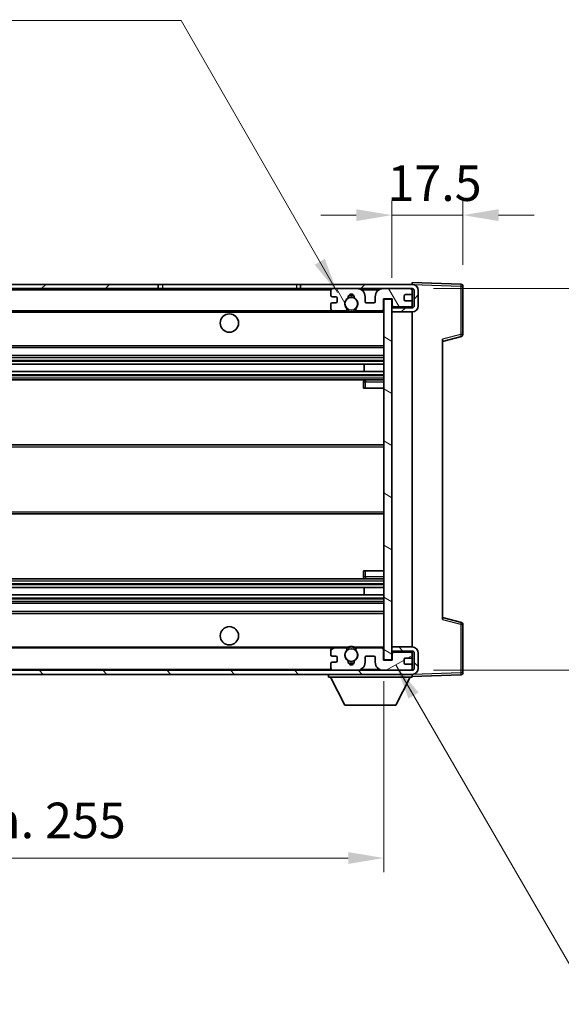
# Model space of a CAD drawing. Units: millimetres. Extents: x 0 to 7890, y -7 to 976.
# Drawn here: x 2093 to 2227, y 567 to 809 of the extents above; entities that cross this region are included whole.
import ezdxf

# ---------------------------------------------------------------- set-up
doc = ezdxf.new("R2010")
doc.units = ezdxf.units.MM
for name, color, linetype, lineweight in [('Dimension (ISO)', 7, 'Continuous', 18), ('Dimension (ISO) @ 1', 7, 'Continuous', 18), ('Symbol (ISO) @ 1', 7, 'Continuous', 18), ('Visible (ISO)', 7, 'Continuous', 35), ('Visible Narrow (ISO)', 7, 'Continuous', 25)]:
    doc.layers.add(name, color=color, linetype=linetype, lineweight=lineweight)
doc.layers.add('Hatch (ISO)', color=1, linetype='Continuous', lineweight=18, true_color=0xff0000)
doc.styles.add('Note Text (TK)', font='MS PGothic.ttf')
doc.dimstyles.new('Default - Method 1b (TK)', dxfattribs={"dimscale": 3, "dimtxt": 2.5, "dimasz": 2.5, "dimexe": 1, "dimexo": 1.5, "dimgap": 1, "dimtad": 1, "dimtoh": 1, "dimrnd": 1e-08, "dimdsep": 46, "dimtxsty": 'Note Text (TK)', "dimcen": 0.09, "dimdle": 5, "dimclrd": 100, "dimclre": 100, "dimclrt": 7, "dimadec": 1, "dimazin": 1, "dimtfac": 1, "dimtmove": 0, "dimatfit": 3, "dimfxl": 0, "dimtolj": 1, "dimlwd": -1, "dimlwe": -1, "dimarcsym": 0})
doc.dimstyles.new('Default - Method 1b (TK)$7', dxfattribs={"dimscale": 3, "dimtxt": 2.5, "dimasz": 2.5, "dimexe": 1, "dimexo": 1.5, "dimgap": 1, "dimtad": 1, "dimtoh": 1, "dimrnd": 1e-08, "dimdsep": 46, "dimtxsty": 'Note Text (TK)', "dimcen": 0.09, "dimdle": 5, "dimclrd": 256, "dimclre": 100, "dimclrt": 7, "dimadec": 1, "dimazin": 1, "dimtfac": 1, "dimtmove": 0, "dimatfit": 3, "dimfxl": 0, "dimtolj": 1, "dimlwd": -1, "dimlwe": -1, "dimarcsym": 0})

# ---------------------------------------------------------------- blocks, each defined once
blk = doc.blocks.new('*D73')
at = {"layer": 'Defpoints', "color": 0, "transparency": 16777216}
for p in [(1927.83, 651.58), (2182.83, 651.68), (2182.83, 602.86)]:
    blk.add_point(p, dxfattribs=at)
at = {"layer": 'Dimension (ISO)', "color": 100, "transparency": 16777216}
for p, q in [((1927.83, 646.33), (1927.83, 599.36)), ((2182.83, 646.43), (2182.83, 599.36)), ((1936.58, 602.86), (2174.08, 602.86))]:
    blk.add_line(p, q, dxfattribs=at)
for points in [[(1936.58, 604.32), (1936.58, 601.4), (1927.83, 602.86)], [(2174.08, 604.32), (2174.08, 601.4), (2182.83, 602.86)]]:
    blk.add_solid(points, dxfattribs=at)
at = {"layer": 'Dimension (ISO)', "color": 7, "transparency": 16777216, "insert": (1988.91, 612.12), "char_height": 8.75, "attachment_point": 4, "style": 'Note Text (TK)'}
blk.add_mtext('\\A1;\\fＭＳ Ｐゴシック|b0|i0;\\H8.7500;有効寸法 / Max dim. 255', dxfattribs=at)
blk = doc.blocks.new('*D74')
at = {"layer": 'Defpoints', "color": 0, "transparency": 16777216}
for p in [(2189.83, 743.08), (2189.83, 649.08), (2256.33, 649.08)]:
    blk.add_point(p, dxfattribs=at)
at = {"layer": 'Dimension (ISO)', "color": 100, "transparency": 16777216}
for p, q in [((2256.33, 743.08), (2256.33, 896.66)), ((2195.08, 743.08), (2259.83, 743.08)), ((2256.33, 657.83), (2256.33, 734.33)), ((2195.08, 649.08), (2259.83, 649.08))]:
    blk.add_line(p, q, dxfattribs=at)
for points in [[(2254.87, 734.33), (2257.79, 734.33), (2256.33, 743.08)], [(2254.87, 657.83), (2257.79, 657.83), (2256.33, 649.08)]]:
    blk.add_solid(points, dxfattribs=at)
at = {"layer": 'Dimension (ISO)', "color": 7, "transparency": 16777216, "insert": (2247.06, 766.43), "char_height": 8.75, "attachment_point": 4, "rotation": 90, "style": 'Note Text (TK)'}
blk.add_mtext('\\A1;\\fＭＳ Ｐゴシック|b0|i0;\\H8.7500;有効寸法 / Max dim. 94', dxfattribs=at)
blk = doc.blocks.new('*D75')
at = {"layer": 'Defpoints', "color": 0, "transparency": 16777216}
for p in [(2202.33, 761.16), (2202.33, 743.66), (2184.83, 740.48)]:
    blk.add_point(p, dxfattribs=at)
at = {"layer": 'Dimension (ISO)', "color": 100, "transparency": 16777216}
for p, q in [((2184.83, 745.73), (2184.83, 764.66)), ((2202.33, 748.91), (2202.33, 764.66)), ((2176.08, 761.16), (2167.33, 761.16)), ((2184.83, 761.16), (2202.33, 761.16)), ((2211.08, 761.16), (2219.83, 761.16))]:
    blk.add_line(p, q, dxfattribs=at)
for points in [[(2176.08, 762.62), (2176.08, 759.7), (2184.83, 761.16)], [(2211.08, 762.62), (2211.08, 759.7), (2202.33, 761.16)]]:
    blk.add_solid(points, dxfattribs=at)
at = {"layer": 'Dimension (ISO)', "color": 7, "transparency": 16777216, "insert": (2183.73, 769.03), "char_height": 8.75, "attachment_point": 4, "style": 'Note Text (TK)'}
blk.add_mtext('\\A1;17.5', dxfattribs=at)

msp = doc.modelspace()

# ---------------------------------------------------------------- hatches: boundary and pattern name
at = {"layer": 'Hatch (ISO)'}
h = msp.add_hatch(dxfattribs=at)
h.set_pattern_fill('ANSI31', color=256, scale=88.9, style=0)
h.set_pattern_definition([(45, (1131.924, -35.021), (-7.85772, 7.85772), [])])
h.paths.add_polyline_path([(2127.3285, 743.0775), (2127.3285, 744.0775), (1940.3285, 744.0775), (1940.3285, 743.0901), (1940.3285, 743.0775), (1940.4535, 743.0775), (1952.0285, 743.0775)])
edge = h.paths.add_edge_path()
edge.add_line((2189.8285, 738.3275), (2184.8285, 738.3275))
edge.add_line((2184.8285, 738.3275), (2184.8285, 737.3275))
edge.add_line((2184.8285, 737.3275), (2189.8285, 737.3275))
edge.add_ellipse((2189.8285, 738.8275), major_axis=(0, -1.5), ratio=1, start_angle=0, end_angle=90)
edge.add_line((2191.3285, 738.8275), (2191.3285, 742.5775))
edge.add_ellipse((2189.8285, 742.5775), major_axis=(1.5, 0), ratio=1, start_angle=0, end_angle=90)
edge.add_line((2189.8285, 744.0775), (2162.3285, 744.0775))
edge.add_line((2162.3285, 744.0775), (2162.3285, 743.0775))
edge.add_line((2162.3285, 743.0775), (2170.3285, 743.0775))
edge.add_line((2170.3285, 743.0775), (2176.2285, 743.0775))
edge.add_line((2176.2285, 743.0775), (2182.7285, 743.0775))
edge.add_line((2182.7285, 743.0775), (2189.3285, 743.0775))
edge.add_line((2189.3285, 743.0775), (2189.8285, 743.0775))
edge.add_ellipse((2189.8285, 742.5775), major_axis=(0, 0.5), ratio=1, start_angle=270, end_angle=360, ccw=False)
edge.add_line((2190.3285, 742.5775), (2190.3285, 738.8275))
edge.add_ellipse((2189.8285, 738.8275), major_axis=(0.5, 0), ratio=1, start_angle=270, end_angle=360, ccw=False)
h = msp.add_hatch(dxfattribs=at)
h.set_pattern_fill('ANSI31', color=256, scale=88.9, angle=75.000175, style=0)
h.set_pattern_definition([(120.0002, (1131.924, -35.021), (-9.62369, -5.55628), [])])
edge = h.paths.add_edge_path()
edge.add_ellipse((2170.3285, 742.5775), major_axis=(0, 0.5), ratio=1, start_angle=0, end_angle=90)
edge.add_line((2169.8285, 742.5775), (2169.8285, 741.3775))
edge.add_ellipse((2170.1285, 741.3775), major_axis=(-0.3, 0), ratio=1, start_angle=0, end_angle=90)
edge.add_line((2170.1285, 741.0775), (2171.0285, 741.0775))
edge.add_ellipse((2171.0285, 740.7775), major_axis=(0, 0.3), ratio=1, start_angle=270, end_angle=360, ccw=False)
edge.add_line((2171.3285, 740.7775), (2171.3285, 739.8775))
edge.add_ellipse((2171.0285, 739.8775), major_axis=(0.3, 0), ratio=1, start_angle=270, end_angle=360, ccw=False)
edge.add_line((2171.0285, 739.5775), (2170.1285, 739.5775))
edge.add_ellipse((2170.1285, 739.2775), major_axis=(0, 0.3), ratio=1, start_angle=0, end_angle=90)
edge.add_line((2169.8285, 739.2775), (2169.8285, 738.0775))
edge.add_ellipse((2170.3285, 738.0775), major_axis=(-0.5, 0), ratio=1, start_angle=0, end_angle=90)
edge.add_line((2170.3285, 737.5775), (2173.3529, 737.5775))
edge.add_ellipse((2173.3529, 737.9775), major_axis=(0, -0.4), ratio=1, start_angle=0, end_angle=132.45415)
edge.add_ellipse((2174.8285, 739.3275), major_axis=(-1.1805, -1.08), ratio=1, start_angle=261.020412, end_angle=360, ccw=False)
edge.add_ellipse((2173.7806, 740.9123), major_axis=(0.1655, -0.2502), ratio=1, start_angle=0, end_angle=60.082872)
edge.add_ellipse((2174.8285, 740.9775), major_axis=(-0.7486, -0.0465), ratio=1, start_angle=172.885131, end_angle=360, ccw=False)
edge.add_ellipse((2175.8765, 740.9123), major_axis=(-0.2994, 0.0186), ratio=1, start_angle=0, end_angle=60.082872)
edge.add_ellipse((2174.8285, 739.3275), major_axis=(0.8825, 1.3346), ratio=1, start_angle=261.020412, end_angle=360, ccw=False)
edge.add_ellipse((2176.3042, 737.9775), major_axis=(-0.2951, 0.27), ratio=1, start_angle=0, end_angle=132.45415)
edge.add_line((2176.3042, 737.5775), (2182.3285, 737.5775))
edge.add_ellipse((2182.3285, 737.9775), major_axis=(0, -0.4), ratio=1, start_angle=0, end_angle=90)
edge.add_line((2182.7285, 737.9775), (2182.7285, 740.5775))
edge.add_line((2182.7285, 740.5775), (2184.9285, 740.5775))
edge.add_line((2184.9285, 740.5775), (2184.9285, 738.9775))
edge.add_ellipse((2185.3285, 738.9775), major_axis=(-0.4, 0), ratio=1, start_angle=0, end_angle=90)
edge.add_line((2185.3285, 738.5775), (2189.3285, 738.5775))
edge.add_ellipse((2189.3285, 739.0775), major_axis=(0, -0.5), ratio=1, start_angle=0, end_angle=90)
edge.add_line((2189.8285, 739.0775), (2189.8285, 739.7775))
edge.add_ellipse((2189.5285, 739.7775), major_axis=(0.3, 0), ratio=1, start_angle=0, end_angle=90)
edge.add_line((2189.5285, 740.0775), (2188.1285, 740.0775))
edge.add_ellipse((2188.1285, 740.3775), major_axis=(0, -0.3), ratio=1, start_angle=270, end_angle=360, ccw=False)
edge.add_line((2187.8285, 740.3775), (2187.8285, 741.2775))
edge.add_ellipse((2188.1285, 741.2775), major_axis=(-0.3, 0), ratio=1, start_angle=270, end_angle=360, ccw=False)
edge.add_line((2188.1285, 741.5775), (2189.5285, 741.5775))
edge.add_ellipse((2189.5285, 741.8775), major_axis=(0, -0.3), ratio=1, start_angle=0, end_angle=90)
edge.add_line((2189.8285, 741.8775), (2189.8285, 742.5775))
edge.add_ellipse((2189.3285, 742.5775), major_axis=(0.5, 0), ratio=1, start_angle=0, end_angle=90)
edge.add_line((2189.3285, 743.0775), (2182.7285, 743.0775))
edge.add_ellipse((2182.7285, 741.0775), major_axis=(0, 2), ratio=1, start_angle=0, end_angle=90)
edge.add_line((2180.7285, 741.0775), (2180.7285, 739.8775))
edge.add_ellipse((2180.4285, 739.8775), major_axis=(0.3, 0), ratio=1, start_angle=270, end_angle=360, ccw=False)
edge.add_line((2180.4285, 739.5775), (2178.5285, 739.5775))
edge.add_ellipse((2178.5285, 739.8775), major_axis=(0, -0.3), ratio=1, start_angle=270, end_angle=360, ccw=False)
edge.add_line((2178.2285, 739.8775), (2178.2285, 741.0775))
edge.add_ellipse((2176.2285, 741.0775), major_axis=(2, 0), ratio=1, start_angle=0, end_angle=90)
edge.add_line((2176.2285, 743.0775), (2170.3285, 743.0775))
h = msp.add_hatch(dxfattribs=at)
h.set_pattern_fill('ANSI31', color=256, scale=88.9, angle=105.000246, style=0)
h.set_pattern_definition([(150.0002, (1131.924, -35.021), (-5.55621, -9.62373), [])])
h.paths.add_polyline_path([(2184.8285, 740.4775), (2182.8285, 740.4775), (2182.8285, 651.6775), (2184.8285, 651.6775), (2184.8285, 653.8275), (2184.8285, 654.8275), (2184.8285, 737.3275), (2184.8285, 738.3275)])
h = msp.add_hatch(dxfattribs=at)
h.set_pattern_fill('ANSI31', color=256, scale=88.9, angle=90.00021, style=0)
h.set_pattern_definition([(135.0002, (1131.924, -35.021), (-7.8577, -7.85775), [])])
edge = h.paths.add_edge_path()
edge.add_line((2184.8285, 653.8275), (2189.8285, 653.8275))
edge.add_ellipse((2189.8285, 653.3275), major_axis=(0, 0.5), ratio=1, start_angle=270, end_angle=360, ccw=False)
edge.add_line((2190.3285, 653.3275), (2190.3285, 649.5775))
edge.add_ellipse((2189.8285, 649.5775), major_axis=(0.5, 0), ratio=1, start_angle=270, end_angle=360, ccw=False)
edge.add_line((2189.8285, 649.0775), (2189.3285, 649.0775))
edge.add_line((2189.3285, 649.0775), (2182.7285, 649.0775))
edge.add_line((2182.7285, 649.0775), (2176.2285, 649.0775))
edge.add_line((2176.2285, 649.0775), (2170.3285, 649.0775))
edge.add_line((2170.3285, 649.0775), (1952.0285, 649.0775))
edge.add_line((1952.0285, 649.0775), (1940.4535, 649.0775))
edge.add_line((1940.4535, 649.0775), (1940.3285, 649.0775))
edge.add_line((1940.3285, 649.0775), (1940.3285, 649.0649))
edge.add_line((1940.3285, 649.0649), (1940.3285, 648.0775))
edge.add_line((1940.3285, 648.0775), (2189.8285, 648.0775))
edge.add_ellipse((2189.8285, 649.5775), major_axis=(0, -1.5), ratio=1, start_angle=0, end_angle=90)
edge.add_line((2191.3285, 649.5775), (2191.3285, 653.3275))
edge.add_ellipse((2189.8285, 653.3275), major_axis=(1.5, 0), ratio=1, start_angle=0, end_angle=90)
edge.add_line((2189.8285, 654.8275), (2184.8285, 654.8275))
edge.add_line((2184.8285, 654.8275), (2184.8285, 653.8275))
h = msp.add_hatch(dxfattribs=at)
h.set_pattern_fill('ANSI31', color=256, scale=88.9, angle=-14.999978, style=0)
h.set_pattern_definition([(30, (1131.924, -35.021), (-5.55625, 9.62371), [])])
edge = h.paths.add_edge_path()
edge.add_ellipse((2170.3285, 649.5775), major_axis=(-0.5, 0), ratio=1, start_angle=0, end_angle=90)
edge.add_line((2170.3285, 649.0775), (2176.2285, 649.0775))
edge.add_ellipse((2176.2285, 651.0775), major_axis=(0, -2), ratio=1, start_angle=0, end_angle=90)
edge.add_line((2178.2285, 651.0775), (2178.2285, 652.2775))
edge.add_ellipse((2178.5285, 652.2775), major_axis=(-0.3, 0), ratio=1, start_angle=270, end_angle=360, ccw=False)
edge.add_line((2178.5285, 652.5775), (2180.4285, 652.5775))
edge.add_ellipse((2180.4285, 652.2775), major_axis=(0, 0.3), ratio=1, start_angle=270, end_angle=360, ccw=False)
edge.add_line((2180.7285, 652.2775), (2180.7285, 651.0775))
edge.add_ellipse((2182.7285, 651.0775), major_axis=(-2, 0), ratio=1, start_angle=0, end_angle=90)
edge.add_line((2182.7285, 649.0775), (2189.3285, 649.0775))
edge.add_ellipse((2189.3285, 649.5775), major_axis=(0, -0.5), ratio=1, start_angle=0, end_angle=90)
edge.add_line((2189.8285, 649.5775), (2189.8285, 650.2775))
edge.add_ellipse((2189.5285, 650.2775), major_axis=(0.3, 0), ratio=1, start_angle=0, end_angle=90)
edge.add_line((2189.5285, 650.5775), (2188.1285, 650.5775))
edge.add_ellipse((2188.1285, 650.8775), major_axis=(0, -0.3), ratio=1, start_angle=270, end_angle=360, ccw=False)
edge.add_line((2187.8285, 650.8775), (2187.8285, 651.7775))
edge.add_ellipse((2188.1285, 651.7775), major_axis=(-0.3, 0), ratio=1, start_angle=270, end_angle=360, ccw=False)
edge.add_line((2188.1285, 652.0775), (2189.5285, 652.0775))
edge.add_ellipse((2189.5285, 652.3775), major_axis=(0, -0.3), ratio=1, start_angle=0, end_angle=90)
edge.add_line((2189.8285, 652.3775), (2189.8285, 653.0775))
edge.add_ellipse((2189.3285, 653.0775), major_axis=(0.5, 0), ratio=1, start_angle=0, end_angle=90)
edge.add_line((2189.3285, 653.5775), (2185.3285, 653.5775))
edge.add_ellipse((2185.3285, 653.1775), major_axis=(0, 0.4), ratio=1, start_angle=0, end_angle=90)
edge.add_line((2184.9285, 653.1775), (2184.9285, 651.5775))
edge.add_line((2184.9285, 651.5775), (2182.7285, 651.5775))
edge.add_line((2182.7285, 651.5775), (2182.7285, 654.1775))
edge.add_ellipse((2182.3285, 654.1775), major_axis=(0.4, 0), ratio=1, start_angle=0, end_angle=90)
edge.add_line((2182.3285, 654.5775), (2176.3042, 654.5775))
edge.add_ellipse((2176.3042, 654.1775), major_axis=(0, 0.4), ratio=1, start_angle=0, end_angle=132.45415)
edge.add_ellipse((2174.8285, 652.8275), major_axis=(1.1805, 1.08), ratio=1, start_angle=261.020412, end_angle=360, ccw=False)
edge.add_ellipse((2175.8765, 651.2426), major_axis=(-0.1655, 0.2502), ratio=1, start_angle=0, end_angle=60.082872)
edge.add_ellipse((2174.8285, 651.1775), major_axis=(0.7486, 0.0465), ratio=1, start_angle=172.885131, end_angle=360, ccw=False)
edge.add_ellipse((2173.7806, 651.2426), major_axis=(0.2994, -0.0186), ratio=1, start_angle=0, end_angle=60.082872)
edge.add_ellipse((2174.8285, 652.8275), major_axis=(-0.8825, -1.3346), ratio=1, start_angle=261.020412, end_angle=360, ccw=False)
edge.add_ellipse((2173.3529, 654.1775), major_axis=(0.2951, -0.27), ratio=1, start_angle=0, end_angle=132.45415)
edge.add_line((2173.3529, 654.5775), (2170.3285, 654.5775))
edge.add_ellipse((2170.3285, 654.0775), major_axis=(0, 0.5), ratio=1, start_angle=0, end_angle=90)
edge.add_line((2169.8285, 654.0775), (2169.8285, 652.8775))
edge.add_ellipse((2170.1285, 652.8775), major_axis=(-0.3, 0), ratio=1, start_angle=0, end_angle=90)
edge.add_line((2170.1285, 652.5775), (2171.0285, 652.5775))
edge.add_ellipse((2171.0285, 652.2775), major_axis=(0, 0.3), ratio=1, start_angle=270, end_angle=360, ccw=False)
edge.add_line((2171.3285, 652.2775), (2171.3285, 651.3775))
edge.add_ellipse((2171.0285, 651.3775), major_axis=(0.3, 0), ratio=1, start_angle=270, end_angle=360, ccw=False)
edge.add_line((2171.0285, 651.0775), (2170.1285, 651.0775))
edge.add_ellipse((2170.1285, 650.7775), major_axis=(0, 0.3), ratio=1, start_angle=0, end_angle=90)
edge.add_line((2169.8285, 650.7775), (2169.8285, 649.5775))

# ---------------------------------------------------------------- linework, layer by layer
at = {"layer": 'Visible (ISO)'}
for p, q in [((2189.8285, 744.0778), (2189.8285, 744.5775)), ((2201.846, 744.1578), (2189.8285, 744.5775)), ((2127.3285, 744.0775), (1940.3285, 744.0775)), ((1940.3285, 743.0775), (2127.3285, 743.0775)), ((2127.3285, 743.0775), (2127.3285, 744.0775)), ((2127.3285, 744.0775), (2128.3285, 744.0775)), ((2128.3285, 743.0775), (2127.3285, 743.0775)), ((2128.3285, 744.0775), (2161.3285, 744.0775)), ((2161.3285, 743.0775), (2128.3285, 743.0775)), ((2161.3285, 744.0775), (2162.3285, 744.0775)), ((2162.3285, 743.0775), (2161.3285, 743.0775)), ((2189.8285, 744.0775), (2162.3285, 744.0775)), ((2162.3285, 744.0775), (2162.3285, 743.0775)), ((2162.3285, 743.0775), (2189.8285, 743.0775)), ((2169.8285, 742.5775), (2169.8285, 741.3775)), ((2176.2285, 743.0775), (2170.3285, 743.0775)), ((2189.3285, 743.0775), (2182.7285, 743.0775)), ((2189.8285, 744.0775), (2189.8285, 744.0778)), ((2189.8285, 742.5775), (2189.8285, 743.0775)), ((2189.8285, 741.8775), (2189.8285, 742.5775)), ((2189.8285, 739.7775), (2189.8285, 741.8775)), ((2190.3285, 742.5775), (2190.3285, 738.8275)), ((2191.3285, 738.8275), (2191.3285, 742.5775)), ((2202.3285, 731.7465), (2202.3285, 743.6581)), ((2170.1285, 741.0775), (2171.0285, 741.0775)), ((2171.0285, 739.5775), (2170.1285, 739.5775)), ((2171.3285, 740.7775), (2171.3285, 739.8775)), ((2178.2285, 739.8775), (2178.2285, 741.0775)), ((2180.4285, 739.5775), (2178.5285, 739.5775)), ((2180.7285, 741.0775), (2180.7285, 739.8775)), ((2182.7285, 737.9775), (2182.7285, 740.5775)), ((2182.7285, 740.5775), (2184.9285, 740.5775)), ((2184.8285, 740.4775), (2182.8285, 740.4775)), ((2182.8285, 740.4775), (2182.8285, 651.6775)), ((2184.8285, 651.6775), (2184.8285, 740.4775)), ((2184.9285, 740.5775), (2184.9285, 738.9775)), ((2187.8285, 740.3775), (2187.8285, 741.2775)), ((2188.1285, 741.5775), (2189.5285, 741.5775)), ((2189.5285, 740.0775), (2188.1285, 740.0775)), ((2189.8285, 739.0775), (2189.8285, 739.7775)), ((1952.3285, 737.5775), (2170.3285, 737.5775)), ((2169.8285, 739.2775), (2169.8285, 738.0775)), ((2170.3285, 737.5775), (2173.3529, 737.5775)), ((2173.3529, 737.5775), (2173.6677, 737.5775)), ((2175.9894, 737.5775), (2176.3042, 737.5775)), ((2176.3042, 737.5775), (2182.3285, 737.5775)), ((2182.3285, 737.5775), (2182.8285, 737.5775)), ((2189.8285, 738.3275), (2184.8285, 738.3275)), ((2184.8285, 738.3275), (2184.8285, 737.3275)), ((2184.8285, 737.3275), (2189.8285, 737.3275)), ((2185.3285, 738.5775), (2189.3285, 738.5775)), ((2189.8285, 738.3275), (2189.8285, 739.0775)), ((2189.8285, 654.8275), (2189.8285, 737.3275)), ((2197.3285, 730.0775), (2201.9526, 731.2622)), ((2197.3285, 730.5892), (2197.3285, 661.5658)), ((1952.3285, 728.5775), (2182.8285, 728.5775)), ((1952.3285, 726.5775), (2182.8285, 726.5775)), ((1952.3285, 724.4754), (2182.8285, 724.4754)), ((1952.3285, 722.6796), (2182.8285, 722.6796)), ((2178.0159, 722.6796), (2178.0159, 724.4754)), ((2178.0285, 722.6796), (2178.0285, 724.4754)), ((1952.3285, 720.5775), (2182.8285, 720.5775)), ((2177.8285, 720.0775), (2177.8285, 718.5775)), ((2182.8285, 720.5775), (2178.3285, 720.5775)), ((2178.3285, 718.5775), (2177.8285, 718.5775)), ((2178.3285, 718.5775), (2182.8285, 718.5775)), ((1952.3285, 704.5775), (2182.8285, 704.5775)), ((1952.3285, 687.5775), (2182.8285, 687.5775)), ((1952.3285, 671.5775), (2182.8285, 671.5775)), ((2177.8285, 673.5775), (2178.3285, 673.5775)), ((2177.8285, 673.5775), (2177.8285, 672.0775)), ((2178.3285, 673.5775), (2182.8285, 673.5775)), ((2178.3285, 671.5775), (2182.8285, 671.5775)), ((1952.3285, 669.4754), (2182.8285, 669.4754)), ((2178.0159, 667.6796), (2178.0159, 669.4754)), ((2178.0285, 667.6796), (2178.0285, 669.4754)), ((1952.3285, 667.6796), (2182.8285, 667.6796)), ((1952.3285, 665.5775), (2182.8285, 665.5775)), ((1952.3285, 663.5775), (2182.8285, 663.5775)), ((2201.9526, 660.8928), (2197.3285, 662.0775)), ((2202.3285, 648.4968), (2202.3285, 660.4085)), ((2189.8285, 654.8275), (2184.8285, 654.8275)), ((2184.8285, 654.8275), (2184.8285, 653.8275)), ((1952.3285, 654.5775), (2170.3285, 654.5775)), ((2169.8285, 654.0775), (2169.8285, 652.8775)), ((2170.1285, 652.5775), (2171.0285, 652.5775)), ((2173.3529, 654.5775), (2170.3285, 654.5775)), ((2171.3285, 652.2775), (2171.3285, 651.3775)), ((2173.3529, 654.5775), (2173.6677, 654.5775)), ((2175.9894, 654.5775), (2176.3042, 654.5775)), ((2182.3285, 654.5775), (2176.3042, 654.5775)), ((2178.2285, 651.0775), (2178.2285, 652.2775)), ((2178.5285, 652.5775), (2180.4285, 652.5775)), ((2180.7285, 652.2775), (2180.7285, 651.0775)), ((2182.3285, 654.5775), (2182.8285, 654.5775)), ((2182.7285, 651.5775), (2182.7285, 654.1775)), ((2184.8285, 653.8275), (2189.8285, 653.8275)), ((2184.9285, 653.1775), (2184.9285, 651.5775)), ((2189.3285, 653.5775), (2185.3285, 653.5775)), ((2189.8285, 653.0775), (2189.8285, 653.8275)), ((2189.8285, 652.3775), (2189.8285, 653.0775)), ((2189.8285, 650.2775), (2189.8285, 652.3775)), ((2190.3285, 653.3275), (2190.3285, 649.5775)), ((2191.3285, 649.5775), (2191.3285, 653.3275)), ((2169.8285, 650.7775), (2169.8285, 649.5775)), ((2171.0285, 651.0775), (2170.1285, 651.0775)), ((2184.9285, 651.5775), (2182.7285, 651.5775)), ((2182.8285, 651.6775), (2184.8285, 651.6775)), ((2187.8285, 650.8775), (2187.8285, 651.7775)), ((2188.1285, 652.0775), (2189.5285, 652.0775)), ((2189.5285, 650.5775), (2188.1285, 650.5775)), ((2189.8285, 649.5775), (2189.8285, 650.2775)), ((2189.8285, 649.0775), (1940.3285, 649.0775)), ((1940.3285, 648.0775), (2189.8285, 648.0775)), ((2169.2285, 648.0775), (2169.2285, 647.3775)), ((2169.2285, 647.3775), (2189.8285, 647.3775)), ((2173.2785, 640.4775), (2169.7285, 647.3775)), ((2170.3285, 649.0775), (2176.2285, 649.0775)), ((2182.7285, 649.0775), (2189.3285, 649.0775)), ((2185.7785, 640.4775), (2189.3285, 647.3775)), ((2189.8285, 649.0775), (2189.8285, 649.5775)), ((2189.8285, 648.0775), (2189.8285, 647.3775)), ((2189.8285, 647.5775), (2201.846, 647.9972)), ((2173.2785, 640.4775), (2185.7785, 640.4775))]:
    msp.add_line(p, q, dxfattribs=at)
for centre, radius in [((2174.8285, 739.3275), 1.5706), ((2144.8285, 734.5775), 2.25), ((2144.8285, 657.5775), 2.25), ((2174.8285, 652.8275), 1.5706)]:
    msp.add_circle(centre, radius, dxfattribs=at)
for centre, radius, start, end in [((2170.3285, 742.5775), 0.5, 90, 180), ((2176.2285, 741.0775), 2, 0, 90), ((2182.7285, 741.0775), 2, 90, 180), ((2189.3285, 742.5775), 0.5, 0, 90), ((2189.5285, 741.8775), 0.3, 270, 0), ((2189.8285, 742.5775), 1.5, 0, 90), ((2189.8285, 742.5775), 0.5, 0, 90), ((2201.8285, 743.6581), 0.5, 0, 88), ((2170.1285, 741.3775), 0.3, 180, 270), ((2170.1285, 739.2775), 0.3, 90, 180), ((2171.0285, 740.7775), 0.3, 0, 90), ((2171.0285, 739.8775), 0.3, 270, 0), ((2174.8285, 739.3275), 1.6, 123.474563, 222.45415), ((2173.7806, 740.9123), 0.3, 303.474563, 3.557435), ((2174.8285, 740.9775), 0.75, 356.442565, 183.557435), ((2174.8285, 739.3275), 2, 68.96053, 111.03947), ((2174.8285, 739.3275), 2.1, 71.451, 108.549), ((2175.8765, 740.9123), 0.3, 176.442565, 236.525437), ((2174.8285, 739.3275), 1.6, 317.54585, 56.525437), ((2178.5285, 739.8775), 0.3, 180, 270), ((2180.4285, 739.8775), 0.3, 270, 0), ((2188.1285, 741.2775), 0.3, 90, 180), ((2188.1285, 740.3775), 0.3, 180, 270), ((2189.5285, 739.7775), 0.3, 0, 90), ((2170.3285, 738.0775), 0.5, 180, 270), ((2173.3529, 737.9775), 0.4, 270, 42.45415), ((2174.8285, 739.3275), 2.1, 233.298213, 236.44269), ((2174.8285, 739.3275), 2, 233.932491, 306.067509), ((2174.8285, 739.3275), 2.1, 257.472095, 282.527905), ((2176.3042, 737.9775), 0.4, 137.54585, 270), ((2174.8285, 739.3275), 2.1, 303.55731, 306.701787), ((2182.3285, 737.9775), 0.4, 270, 0), ((2185.3285, 738.9775), 0.4, 180, 270), ((2189.3285, 739.0775), 0.5, 270, 0), ((2189.8285, 738.8275), 1.5, 270, 0), ((2189.8285, 738.8275), 0.5, 270, 0), ((2201.8285, 731.7465), 0.5, 284.37, 0), ((2178.3285, 720.0775), 0.5, 90, 180), ((2178.3285, 672.0775), 0.5, 180, 270), ((2201.8285, 660.4085), 0.5, 0, 75.63), ((2174.8285, 652.8275), 2, 53.932491, 126.067509), ((2174.8285, 652.8275), 2.1, 77.472095, 102.527905), ((2189.8285, 653.3275), 1.5, 0, 90), ((2170.3285, 654.0775), 0.5, 90, 180), ((2170.1285, 652.8775), 0.3, 180, 270), ((2171.0285, 652.2775), 0.3, 0, 90), ((2174.8285, 652.8275), 1.6, 137.54585, 236.525437), ((2173.3529, 654.1775), 0.4, 317.54585, 90), ((2174.8285, 652.8275), 2.1, 123.55731, 126.701787), ((2174.8285, 652.8275), 1.6, 303.474563, 42.45415), ((2176.3042, 654.1775), 0.4, 90, 222.45415), ((2174.8285, 652.8275), 2.1, 53.298213, 56.44269), ((2178.5285, 652.2775), 0.3, 90, 180), ((2180.4285, 652.2775), 0.3, 0, 90), ((2182.3285, 654.1775), 0.4, 0, 90), ((2185.3285, 653.1775), 0.4, 90, 180), ((2189.3285, 653.0775), 0.5, 0, 90), ((2189.5285, 652.3775), 0.3, 270, 0), ((2189.8285, 653.3275), 0.5, 0, 90), ((2170.1285, 650.7775), 0.3, 90, 180), ((2171.0285, 651.3775), 0.3, 270, 0), ((2173.7806, 651.2426), 0.3, 356.442565, 56.525437), ((2174.8285, 651.1775), 0.75, 176.442565, 3.557435), ((2174.8285, 652.8275), 2, 248.96053, 291.03947), ((2174.8285, 652.8275), 2.1, 251.451, 288.549), ((2175.8765, 651.2426), 0.3, 123.474563, 183.557435), ((2176.2285, 651.0775), 2, 270, 0), ((2182.7285, 651.0775), 2, 180, 270), ((2188.1285, 651.7775), 0.3, 90, 180), ((2188.1285, 650.8775), 0.3, 180, 270), ((2189.5285, 650.2775), 0.3, 0, 90), ((2170.3285, 649.5775), 0.5, 180, 270), ((2189.3285, 649.5775), 0.5, 270, 0), ((2189.8285, 649.5775), 0.5, 270, 0), ((2189.8285, 649.5775), 1.5, 270, 0), ((2201.8285, 648.4968), 0.5, 272, 0)]:
    msp.add_arc(centre, radius, start, end, dxfattribs=at)
for points, knots in [([(2174.373, 737.2775), (2174.264, 737.3017), (2174.1585, 737.3346), (2173.9858, 737.4022), (2173.8965, 737.4441), (2173.7984, 737.4972), (2173.7643, 737.5169), (2173.7197, 737.544), (2173.7009, 737.5558), (2173.6749, 737.5727), (2173.6677, 737.5775), (2173.6677, 737.5775)], [-0.0853709179, -0.0853709179, -0.0853709179, -0.0853709179, -0.0545116262, -0.0545116262, -0.0293355354, -0.0293355354, -0.0179856969, -0.0179856969, -0.0089928485, -0.0089928485, 0, 0, 0, 0]), ([(2175.9894, 737.5775), (2175.9894, 737.5775), (2175.9822, 737.5727), (2175.9561, 737.5558), (2175.9374, 737.544), (2175.8928, 737.5169), (2175.8586, 737.4972), (2175.7606, 737.4441), (2175.6713, 737.4022), (2175.4986, 737.3346), (2175.393, 737.3017), (2175.2841, 737.2775)], [-0.2570614387, -0.2570614387, -0.2570614387, -0.2570614387, -0.2480685903, -0.2480685903, -0.2390757418, -0.2390757418, -0.2277259033, -0.2277259033, -0.2025498125, -0.2025498125, -0.1716905209, -0.1716905209, -0.1716905209, -0.1716905209]), ([(2173.6677, 654.5775), (2173.6677, 654.5775), (2173.6749, 654.5823), (2173.7009, 654.5991), (2173.7197, 654.611), (2173.7643, 654.6381), (2173.7984, 654.6578), (2173.8965, 654.7109), (2173.9858, 654.7528), (2174.1585, 654.8203), (2174.264, 654.8533), (2174.373, 654.8775)], [-0.2570614387, -0.2570614387, -0.2570614387, -0.2570614387, -0.2480685903, -0.2480685903, -0.2390757418, -0.2390757418, -0.2277259033, -0.2277259033, -0.2025498125, -0.2025498125, -0.1716905209, -0.1716905209, -0.1716905209, -0.1716905209]), ([(2175.2841, 654.8775), (2175.393, 654.8533), (2175.4986, 654.8203), (2175.6713, 654.7528), (2175.7606, 654.7109), (2175.8586, 654.6578), (2175.8928, 654.6381), (2175.9374, 654.611), (2175.9561, 654.5991), (2175.9822, 654.5823), (2175.9894, 654.5775), (2175.9894, 654.5775)], [-0.0853709179, -0.0853709179, -0.0853709179, -0.0853709179, -0.0545116262, -0.0545116262, -0.0293355354, -0.0293355354, -0.0179856969, -0.0179856969, -0.0089928485, -0.0089928485, 0, 0, 0, 0])]:
    msp.add_open_spline(points, degree=3, knots=knots, dxfattribs=at)
at = {"layer": 'Visible Narrow (ISO)'}
for p, q in [((1952.3285, 742.7775), (2169.8703, 742.7775)), ((2128.3285, 744.0775), (2128.3285, 743.0775)), ((2161.3285, 744.0775), (2161.3285, 743.0775)), ((2177.2821, 742.7775), (2181.675, 742.7775)), ((2189.7868, 742.7775), (2189.8285, 742.7775)), ((2189.8285, 744.0778), (2189.8381, 744.0775)), ((2189.9236, 744.0745), (2201.846, 743.6581)), ((2201.846, 743.6581), (2201.846, 731.7465)), ((2201.846, 743.6581), (2202.3285, 743.6581)), ((1952.3285, 737.2775), (2174.373, 737.2775)), ((2175.2841, 737.2775), (2182.8285, 737.2775)), ((2201.846, 731.7465), (2197.3285, 730.5892)), ((2202.3285, 731.7465), (2201.846, 731.7465)), ((1952.3285, 729.0775), (2182.8285, 729.0775)), ((1952.3285, 726.0775), (2182.8285, 726.0775)), ((1952.3285, 725.4827), (2182.8285, 725.4827)), ((1952.3285, 725.2229), (2182.8285, 725.2229)), ((1952.3285, 724.5156), (2182.8285, 724.5156)), ((1952.3285, 722.6394), (2182.8285, 722.6394)), ((1952.3285, 721.932), (2182.8285, 721.932)), ((1952.3285, 721.6722), (2182.8285, 721.6722)), ((1952.3285, 721.0775), (2182.8285, 721.0775)), ((2177.8285, 720.0775), (2178.3285, 720.0775)), ((2178.3285, 720.5775), (2178.3285, 720.0775)), ((2178.3285, 718.5775), (2178.3285, 720.0775)), ((2178.3285, 720.0775), (2182.8285, 720.0775)), ((1952.3285, 704.0775), (2182.8285, 704.0775)), ((1952.3285, 688.0775), (2182.8285, 688.0775)), ((2178.3285, 672.0775), (2177.8285, 672.0775)), ((2178.3285, 672.0775), (2178.3285, 673.5775)), ((2178.3285, 672.0775), (2178.3285, 671.5775)), ((2182.8285, 672.0775), (2178.3285, 672.0775)), ((1952.3285, 671.0775), (2182.8285, 671.0775)), ((1952.3285, 670.4827), (2182.8285, 670.4827)), ((1952.3285, 670.2229), (2182.8285, 670.2229)), ((1952.3285, 669.5156), (2182.8285, 669.5156)), ((1952.3285, 667.6394), (2182.8285, 667.6394)), ((1952.3285, 666.932), (2182.8285, 666.932)), ((1952.3285, 666.6722), (2182.8285, 666.6722)), ((1952.3285, 666.0775), (2182.8285, 666.0775)), ((1952.3285, 663.0775), (2182.8285, 663.0775)), ((2197.3285, 661.5658), (2201.846, 660.4085)), ((2201.846, 660.4085), (2202.3285, 660.4085)), ((2201.846, 660.4085), (2201.846, 648.4968)), ((1952.3285, 654.8775), (2174.373, 654.8775)), ((2175.2841, 654.8775), (2182.8285, 654.8775)), ((1952.3285, 649.3775), (2169.8703, 649.3775)), ((2177.2821, 649.3775), (2181.675, 649.3775)), ((2189.7868, 649.3775), (2189.8285, 649.3775)), ((2189.8381, 648.0775), (2189.8285, 648.0772)), ((2201.846, 648.4968), (2189.9236, 648.0805)), ((2202.3285, 648.4968), (2201.846, 648.4968))]:
    msp.add_line(p, q, dxfattribs=at)
for centre, major_axis, ratio, start_param, end_param in [((2201.8285, 743.6581), (0.0174, 0.4997), 0.03487826, 4.71360696, 6.28318531), ((2201.8285, 731.7465), (0.1241, -0.4844), 0.03380887, 0, 1.56213477), ((2201.8285, 660.4085), (0.1241, 0.4844), 0.03380887, 4.72105054, 6.28318531), ((2201.8285, 648.4968), (0.0174, -0.4997), 0.03487826, 0, 1.56957835)]:
    msp.add_ellipse(centre, major_axis=major_axis, ratio=ratio, start_param=start_param, end_param=end_param, dxfattribs=at)

# ---------------------------------------------------------------- dimensions: what is measured, and where the dimension line sits
at = {"layer": 'Dimension (ISO) @ 1', "color": 100, "true_color": 0x00ff3f}
dim = msp.add_linear_dim(base=(2256.3285, 649.0775), p1=(2189.8285, 743.0775), p2=(2189.8285, 649.0775), angle=270, text='\\fＭＳ Ｐゴシック|b0|i0;\\H8.7500;有効寸法 / Max dim. <>', dimstyle='Default - Method 1b (TK)', override={"dimscale": 1, "dimtxt": 8.75, "dimasz": 8.75, "dimexe": 3.5, "dimexo": 5.25, "dimgap": 3.5, "dimtoh": 0, "dimdec": 2, "dimcen": 0.315, "dimtol": 0, "dimlim": 0, "dimtp": 0, "dimtm": 0, "dimtdec": 2, "dimtix": 0, "dimtofl": 0, "dimtmove": 0, "dimatfit": 2}, dxfattribs=at)
dim.commit()
dim.dimension.update_dxf_attribs({"geometry": '*D74', "text_midpoint": (2256.3285, 829.7963), "dimtype": 128})
dim = msp.add_linear_dim(base=(2202.3285, 761.1581), p1=(2184.8285, 740.4775), p2=(2202.3285, 743.6581), dimstyle='Default - Method 1b (TK)', override={"dimscale": 1, "dimtxt": 8.75, "dimasz": 8.75, "dimexe": 3.5, "dimexo": 5.25, "dimgap": 3.5, "dimtoh": 0, "dimdec": 2, "dimcen": 0.315, "dimtol": 0, "dimlim": 0, "dimtp": 0, "dimtm": 0, "dimtdec": 2, "dimtix": 0, "dimtofl": 1, "dimtmove": 0, "dimatfit": 1}, dxfattribs=at)
dim.commit()
dim.dimension.update_dxf_attribs({"geometry": '*D75', "text_midpoint": (2193.5785, 761.1581), "dimtype": 128})
dim = msp.add_linear_dim(base=(2182.8285, 602.8571), p1=(1927.8285, 651.5775), p2=(2182.8285, 651.6775), text='\\fＭＳ Ｐゴシック|b0|i0;\\H8.7500;有効寸法 / Max dim. <>', dimstyle='Default - Method 1b (TK)', override={"dimscale": 1, "dimtxt": 8.75, "dimasz": 8.75, "dimexe": 3.5, "dimexo": 5.25, "dimgap": 3.5, "dimtoh": 0, "dimdec": 2, "dimcen": 0.315, "dimtol": 0, "dimlim": 0, "dimtp": 0, "dimtm": 0, "dimtdec": 2, "dimtix": 0, "dimtofl": 0, "dimtmove": 0, "dimatfit": 1}, dxfattribs=at)
dim.commit()
dim.dimension.update_dxf_attribs({"geometry": '*D73', "text_midpoint": (2055.3285, 602.8571), "dimtype": 128})

# ---------------------------------------------------------------- leaders
at = {"layer": 'Symbol (ISO) @ 1', "color": 100, "true_color": 0x00ff40, "annotation_type": 0, "has_hookline": 1}
for points, hookline_direction, text_width in [([(2171.4321, 742.0734), (2132.9452, 809.0487), (2124.1952, 809.0487)], 1, 148.4517), ([(2185.7739, 650.4384), (2234.2208, 566.84), (2242.9708, 566.84)], 0, 150.1918)]:
    msp.add_leader(points, dimstyle='Default - Method 1b (TK)$7', override={"dimscale": 1, "dimtxt": 8.75, "dimasz": 8.75, "dimgap": 0, "dimtad": 1}, dxfattribs=dict(at, hookline_direction=hookline_direction, text_width=text_width))

doc.saveas('drawing.dxf')
